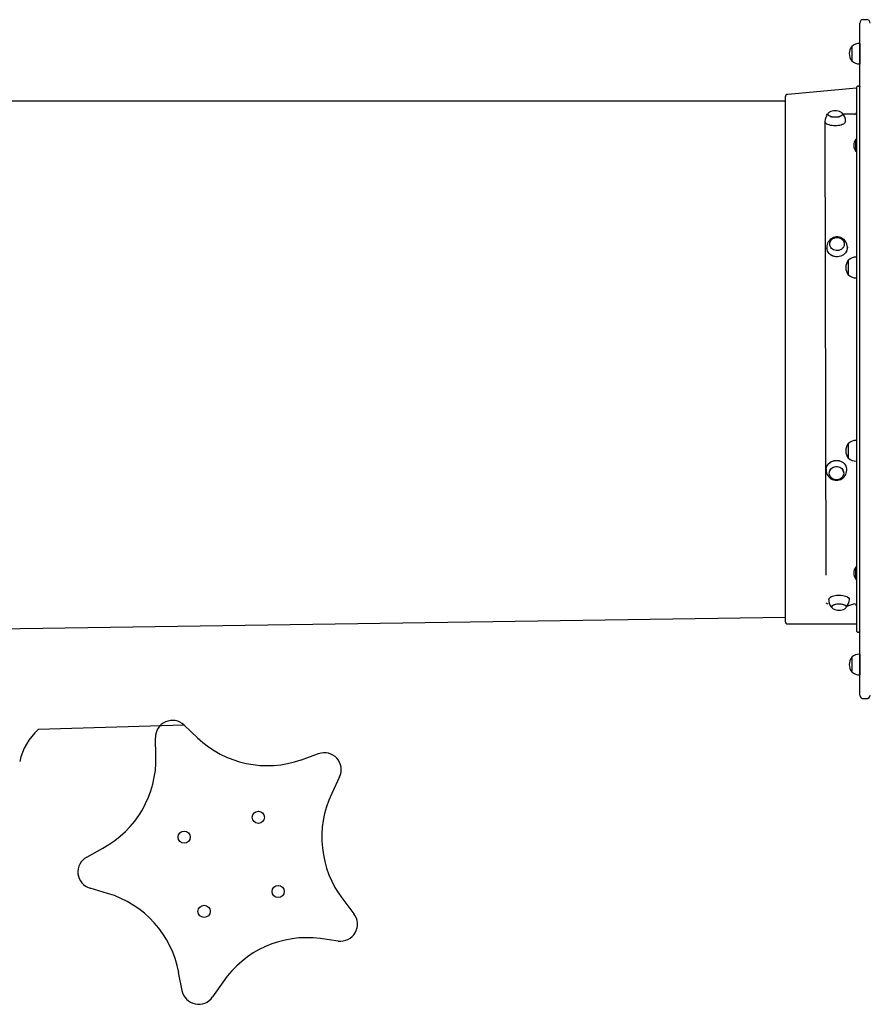
# Model space of a CAD drawing. Units: millimetres. Extents: x -2066 to 14649, y -8098 to 9139.
# Drawn here: x 4184 to 5436, y 3671 to 5122 of the extents above; entities that cross this region are included whole.
import ezdxf

# ---------------------------------------------------------------- set-up
doc = ezdxf.new("R2010")
doc.units = ezdxf.units.MM

# ---------------------------------------------------------------- blocks, each defined once
blk = doc.blocks.new('T921')
at = {"color": 7, "linetype": 'Continuous'}
for p, q in [((5428.1, 5122.3), (5433.1, 5122.3)), ((5423.1, 5039.1), (5423.1, 5117.3)), ((5411.3, 5083), (5411.1, 5083)), ((5411.1, 5083), (5411.1, 5068.1)), ((5423.1, 5087.4), (5422.9, 5087.4)), ((5422.9, 5087.4), (5422.9, 5057)), ((5411.1, 5068.1), (5411.1, 5061.5)), ((5411.1, 5061.5), (5411.3, 5061.5)), ((5422.9, 5057), (5423.1, 5057.1)), ((5423.1, 4205), (5423.1, 5039.1)), ((5418.1, 5021.4), (5317, 5012.2)), ((5418.1, 5021.4), (5418.1, 5021.8)), ((5418.1, 5021.4), (5418.1, 4222.8)), ((5420.9, 5024.5), (5423.1, 5024.5)), ((5423.1, 5024.1), (5423.1, 5024)), ((5313, 5008.2), (5313, 4235.9)), ((5312.8, 5002.2), (4067, 5002.2)), ((5376, 4982.8), (5376, 4982.8)), ((5397.5, 4983.1), (5397.5, 4983.1)), ((5415.1, 4982.8), (5398.5, 4982.8)), ((5371.6, 4972.4), (5373, 4303.6)), ((5417.3, 4946.2), (5417.3, 4946.2)), ((5417.3, 4928.2), (5417.3, 4946.2)), ((5417.3, 4928.2), (5417.3, 4928.2)), ((5378.7, 4791.1), (5378.7, 4791)), ((5400.2, 4791), (5400.2, 4791.1)), ((5406.3, 4767.9), (5406.1, 4767.9)), ((5406.1, 4767.9), (5406.1, 4766.4)), ((5406.1, 4766.4), (5406.1, 4746.4)), ((5418.1, 4772.3), (5417.9, 4772.3)), ((5417.9, 4772.3), (5417.9, 4741.9)), ((5418.1, 4772.3), (5418.1, 4741.9)), ((5406.1, 4746.4), (5406.3, 4746.4)), ((5417.9, 4741.9), (5418.1, 4741.9)), ((5418.1, 4502.2), (5417.9, 4502.2)), ((5417.9, 4502.2), (5417.9, 4471.8)), ((5418.1, 4502.2), (5418.1, 4471.8)), ((5406.3, 4497.7), (5406.1, 4497.7)), ((5406.1, 4497.7), (5406.1, 4496.3)), ((5406.1, 4496.3), (5406.1, 4476.2)), ((5406.1, 4476.2), (5406.3, 4476.2)), ((5417.9, 4471.8), (5418.1, 4471.8)), ((5377.9, 4454.7), (5377.9, 4454.7)), ((5399.4, 4454.7), (5399.4, 4454.8)), ((5417.3, 4315.9), (5417.3, 4315.9)), ((5417.3, 4297.9), (5417.3, 4315.9)), ((5417.3, 4297.9), (5418.1, 4297.9)), ((5375.9, 4261.3), (5375.9, 4261.3)), ((5381.7, 4257.1), (5381.7, 4257.1)), ((5415.1, 4261.3), (5403.2, 4257.3)), ((5403.2, 4257.3), (5403.2, 4257.3)), ((4027.5, 4222.7), (5312.8, 4241.9)), ((5317, 4231.9), (5418.1, 4231.9)), ((5418.1, 4222.8), (5418.1, 4222.3)), ((5420.9, 4219.6), (5420.8, 4219.7)), ((5420.8, 4219.7), (5423.1, 4219.6)), ((5420.9, 4219.6), (5423.1, 4219.6)), ((5423.1, 4220.1), (5423.1, 4220.1)), ((5423.1, 4126.8), (5423.1, 4205)), ((5411.3, 4182.6), (5411.1, 4182.6)), ((5411.1, 4182.6), (5411.1, 4167.8)), ((5423.1, 4187), (5422.9, 4187.1)), ((5422.9, 4187.1), (5422.9, 4156.7)), ((5411.1, 4167.8), (5411.1, 4161.1)), ((5411.1, 4161.1), (5411.3, 4161.1)), ((5422.9, 4156.7), (5423.1, 4156.7)), ((5428.1, 4121.8), (5433.1, 4121.8)), ((4426.7, 4082.8), (4211.4, 4076.2)), ((4426.7, 4082.8), (4446.4, 4064.2)), ((4385.2, 4037), (4384.5, 4064)), ((4599.6, 4031.6), (4625.1, 4040.7)), ((4656, 4006.3), (4644.4, 3981.9)), ((4283.1, 3888.4), (4306.9, 3901.4)), ((4313.9, 3834.8), (4288, 3842.5)), ((4660.7, 3826.1), (4677.2, 3804.6)), ((4654.1, 3764.6), (4627.3, 3768.2)), ((4423.7, 3691.8), (4418.7, 3718.4)), ((4484.2, 3704.5), (4468.8, 3682.2))]:
    blk.add_line(p, q, dxfattribs=at)
at = {"color": 7, "linetype": 'Continuous', "flags": 128}
for points in [[(5395, 4986.2), (5395.9, 4985.6), (5396.8, 4984.8), (5397.3, 4984), (5397.5, 4983.1), (5397.3, 4982.2), (5396.8, 4981.4), (5395.9, 4980.6), (5394.7, 4979.9), (5393.2, 4979.3), (5391.5, 4978.8), (5389.7, 4978.5), (5387.7, 4978.4), (5385.7, 4978.4), (5383.8, 4978.5), (5381.9, 4978.8), (5380.3, 4979.3), (5378.8, 4979.9), (5377.6, 4980.6), (5376.7, 4981.4), (5376.2, 4982.2), (5376, 4983.1), (5376.2, 4984), (5376.7, 4984.8), (5377.6, 4985.6), (5378.4, 4986.2)], [(5397.5, 4983.1), (5397.1, 4982.3), (5396.6, 4981.5), (5395.7, 4980.7), (5394.6, 4980), (5393.2, 4979.4), (5391.6, 4979), (5389.8, 4978.7), (5387.9, 4978.5), (5385.9, 4978.5), (5384, 4978.6), (5382.2, 4978.9), (5380.5, 4979.4), (5379.1, 4979.9), (5377.9, 4980.6), (5377, 4981.4), (5376.4, 4982.2), (5376.2, 4983.1), (5376.2, 4983.1)], [(5401.9, 4972.4), (5401.9, 4972.3), (5401.6, 4971.2), (5401, 4970.2), (5400, 4969.3), (5398.8, 4968.4), (5397.2, 4967.7), (5395.4, 4967), (5393.4, 4966.5), (5391.2, 4966.1), (5389, 4965.9), (5386.7, 4965.8), (5384.3, 4965.9), (5382.1, 4966.1), (5379.9, 4966.5), (5377.9, 4967.1), (5376.1, 4967.7), (5374.6, 4968.5), (5373.3, 4969.4), (5372.4, 4970.3), (5371.8, 4971.3), (5371.6, 4972.3), (5371.5, 4972.4)], [(5390.2, 4782), (5388.2, 4782), (5386.2, 4782.4), (5384.4, 4783.1), (5382.8, 4784.1), (5381.3, 4785.3), (5380.2, 4786.8), (5379.3, 4788.4), (5378.9, 4790.2), (5378.7, 4792), (5379, 4793.8), (5379.6, 4795.5), (5380.5, 4797.1), (5381.7, 4798.5), (5383.2, 4799.6), (5385, 4800.5), (5386.8, 4801.1), (5388.8, 4801.4), (5390.8, 4801.4), (5392.7, 4801), (5394.5, 4800.3), (5396.2, 4799.3), (5397.6, 4798.1), (5398.8, 4796.6), (5399.6, 4795), (5400.1, 4793.2), (5400.2, 4791.4), (5400, 4789.6), (5399.4, 4787.9), (5398.5, 4786.3), (5397.2, 4784.9), (5395.7, 4783.8), (5394, 4782.9), (5392.1, 4782.3), (5390.2, 4782)], [(5404.7, 4787.2), (5404.5, 4784.6), (5404, 4782.6), (5403.1, 4780.6), (5402, 4778.8), (5400.5, 4777.2), (5398.8, 4775.8), (5396.9, 4774.6), (5394.8, 4773.7), (5392.5, 4773.1), (5390.2, 4772.9), (5387.9, 4772.9), (5385.6, 4773.3), (5383.4, 4774), (5381.4, 4775), (5379.5, 4776.2), (5377.9, 4777.7), (5376.5, 4779.5), (5375.5, 4781.3), (5374.7, 4783.3), (5374.4, 4785.3)], [(5404.5, 4785.1), (5404.5, 4784.7), (5404, 4782.7), (5403.2, 4780.7), (5402, 4778.9), (5400.5, 4777.2), (5398.8, 4775.8), (5396.9, 4774.7), (5394.8, 4773.8), (5392.5, 4773.2), (5390.2, 4772.9), (5387.9, 4773), (5385.6, 4773.4), (5383.4, 4774.1), (5381.3, 4775.1), (5379.5, 4776.3), (5377.9, 4777.8), (5376.5, 4779.5), (5375.4, 4781.4), (5374.7, 4783.4), (5374.4, 4785.1)], [(5404.5, 4785.1), (5404.7, 4785.9), (5404.7, 4787.2)], [(5373.6, 4460.6), (5374, 4462.7), (5374.8, 4464.7), (5375.9, 4466.5), (5377.4, 4468.2), (5379, 4469.7), (5381, 4470.9), (5383, 4471.8), (5385.3, 4472.4), (5387.6, 4472.8), (5389.9, 4472.7), (5392.2, 4472.4), (5394.4, 4471.8), (5396.5, 4470.8), (5398.4, 4469.6), (5400, 4468.1), (5401.4, 4466.4)], [(5373.6, 4460.6), (5373.6, 4460.7), (5374, 4462.8), (5374.8, 4464.7), (5376, 4466.6), (5377.4, 4468.3), (5379.1, 4469.7), (5381, 4471), (5383, 4471.9), (5385.3, 4472.5), (5387.6, 4472.8), (5389.9, 4472.8), (5392.2, 4472.5), (5394.4, 4471.8), (5396.5, 4470.9), (5398.4, 4469.6), (5400, 4468.2), (5401.4, 4466.5)], [(5382.2, 4461.9), (5383.9, 4462.9), (5385.7, 4463.5), (5387.7, 4463.9), (5389.6, 4463.9), (5391.6, 4463.5), (5393.4, 4462.9), (5395.1, 4461.9), (5396.6, 4460.7), (5397.8, 4459.3), (5398.7, 4457.6), (5399.2, 4455.9), (5399.4, 4454.1), (5399.2, 4452.3), (5398.7, 4450.6), (5397.8, 4448.9), (5396.6, 4447.5), (5395.1, 4446.3), (5393.4, 4445.3), (5391.6, 4444.7), (5389.6, 4444.3), (5387.7, 4444.3), (5385.7, 4444.7), (5383.8, 4445.3), (5382.2, 4446.3), (5380.7, 4447.5), (5379.5, 4448.9), (5378.6, 4450.6), (5378.1, 4452.3), (5377.9, 4454.1), (5378.1, 4455.9), (5378.6, 4457.6), (5379.5, 4459.3), (5380.7, 4460.7), (5382.2, 4461.9)], [(5377.9, 4454.7), (5378.3, 4455.7), (5378.8, 4457.4), (5379.6, 4459), (5380.8, 4460.4), (5382.2, 4461.7), (5383.8, 4462.6), (5385.6, 4463.3), (5387.5, 4463.6), (5389.5, 4463.7), (5391.4, 4463.4), (5393.2, 4462.7), (5394.8, 4461.8), (5396.3, 4460.7), (5397.5, 4459.3)], [(5377.3, 4267.9), (5377.4, 4268.5), (5377.8, 4269.5), (5378.5, 4270.4), (5379.6, 4271.3), (5381, 4272.1), (5382.7, 4272.8), (5384.5, 4273.4), (5386.6, 4273.9), (5388.8, 4274.2), (5391.1, 4274.3), (5393.4, 4274.4), (5395.7, 4274.2), (5398, 4273.9), (5400.1, 4273.5), (5402, 4272.9), (5403.7, 4272.3), (5405.1, 4271.5), (5406.2, 4270.6), (5407.1, 4269.7), (5407.5, 4268.7), (5407.7, 4267.9)], [(5377.3, 4267.9), (5377.4, 4268.4), (5377.8, 4269.3), (5378.5, 4270.3), (5379.6, 4271.2), (5381, 4271.9), (5382.7, 4272.6), (5384.5, 4273.2), (5386.6, 4273.7), (5388.8, 4274), (5391.1, 4274.2), (5393.4, 4274.2), (5395.7, 4274), (5398, 4273.8), (5400.1, 4273.3), (5402, 4272.8), (5403.7, 4272.1), (5405.1, 4271.3), (5406.3, 4270.4), (5407.1, 4269.5), (5407.5, 4268.5), (5407.7, 4267.9)], [(5381.7, 4257.1), (5382.1, 4257.6), (5382.5, 4258.4), (5383.3, 4259.2), (5384.4, 4259.9), (5385.7, 4260.5), (5387.3, 4260.9), (5389.1, 4261.3), (5391, 4261.5), (5392.9, 4261.5), (5394.8, 4261.4), (5396.7, 4261.1), (5398.4, 4260.7), (5399.9, 4260.2), (5401.1, 4259.6), (5402.1, 4258.9), (5402.7, 4258.1), (5403, 4257.3), (5403, 4257)], [(5383.9, 4254.2), (5383.3, 4254.6), (5382.4, 4255.4), (5381.9, 4256.2), (5381.7, 4257), (5381.9, 4257.9), (5382.4, 4258.7), (5383.3, 4259.4), (5384.5, 4260.1), (5386, 4260.7)], [(5386, 4260.7), (5387.7, 4261.1), (5389.5, 4261.4), (5391.5, 4261.6), (5393.5, 4261.6), (5395.4, 4261.4), (5397.3, 4261.1), (5399, 4260.7), (5400.4, 4260.1), (5401.6, 4259.4), (5402.5, 4258.7), (5403, 4257.9), (5403.2, 4257), (5403, 4256.2), (5402.5, 4255.4), (5401.6, 4254.6), (5401, 4254.2)], [(5420.8, 4219.7), (5420.9, 4219.8), (5420.9, 4219.9), (5420.9, 4219.9), (5420.9, 4219.9), (5420.9, 4220), (5420.9, 4220), (5420.9, 4220), (5420.9, 4220), (5420.9, 4220), (5420.9, 4220), (5420.9, 4220), (5420.9, 4220), (5420.9, 4220), (5420.9, 4220), (5420.9, 4220), (5420.8, 4219.7)]]:
    blk.add_lwpolyline(points, dxfattribs=at)
at = {"color": 7, "linetype": 'Continuous'}
for centre in [(4536.2, 3946.9), (4426.9, 3917.6), (4565.5, 3837.6), (4456.2, 3808.3)]:
    blk.add_circle(centre, 9, dxfattribs=at)
for centre, radius, start, end in [((5428.1, 5117.3), 5, 90, 180), ((5433.1, 5117.3), 5, 0, 90), ((5424.9, 5072.2), 17.5, 142.1, 217.9), ((5422.1, 5072.2), 15.2, 86.9847, 135.0442), ((5422.1, 5072.2), 15.2, 224.9558, 273.0153), ((5420.8, 5021.7), 2.77, 87.8466, 177.6711), ((5317, 5008.2), 4, 90, 180), ((5312.8, 5002.4), 0.2, 270, 0), ((5386.4, 4972.3), 14.9, 133.3514, 179.8334), ((5375.8, 4980.1), 2.73, 85.4362, 160.479), ((5386.7, 4970.7), 17.5, 61.7238, 118.2762), ((5387, 4973.4), 14.9, 356.1549, 48.9867), ((5415.2, 4985.7), 2.89, 267.8466, 357.6711), ((5428.1, 4937.2), 14, 139.9948, 220.0052), ((5389.5, 4787), 15.2, 0.527, 187.312), ((5419.9, 4757.1), 17.5, 142.1, 217.9), ((5417.1, 4757.1), 15.2, 86.9847, 135.0442), ((5417.1, 4757.1), 15.2, 224.9558, 273.0153), ((5417.1, 4487), 15.2, 86.9847, 135.0442), ((5419.9, 4487), 17.5, 142.1, 217.9), ((5417.1, 4487), 15.2, 224.9558, 273.0153), ((5388.6, 4458.7), 15.2, 172.8523, 7.2272), ((5390.5, 4453.7), 8.96, 6.4158, 38.4494), ((5390.6, 4458.9), 13.2, 7.4464, 34.9502), ((5390.7, 4458.9), 13.1, 7.659, 35.014), ((5428.1, 4306.9), 14, 139.9948, 220.0052), ((5388.7, 4266.8), 11.5, 174.6628, 188.3772), ((5392.9, 4267.7), 14.7, 313.1526, 0.4427), ((5375.8, 4264.1), 2.82, 202.4928, 271.6046), ((5391.9, 4266.7), 14.6, 186.204, 228.1933), ((5392.5, 4269.5), 17.5, 240.8033, 299.1967), ((5415.2, 4258.4), 2.89, 2.322, 92.1911), ((5312.8, 4241.7), 0.2, 0, 90), ((5317, 4235.9), 4, 180, 270), ((5420.8, 4222.4), 2.76, 182.2431, 270.6348), ((5424.9, 4171.9), 17.5, 142.1, 217.9), ((5422.1, 4171.9), 15.2, 86.9847, 135.0442), ((5422.1, 4171.9), 15.2, 224.9558, 273.0153), ((5428.1, 4126.8), 5, 180, 270), ((5433.1, 4126.8), 5, 270, 0), ((4409.5, 4064.7), 25, 46.5498, 181.4518), ((4272.2, 4009.8), 90, 132.5, 167.5), ((4549.6, 4173.1), 150.1, 226.5498, 289.4475), ((4235.2, 4033.2), 150.1, 298.549, 1.4518), ((4633.4, 4017.1), 25, 334.5503, 109.4475), ((4779.9, 3917.4), 150.1, 154.5503, 217.4488), ((4295.1, 3866.4), 25, 118.549, 253.4502), ((4271.2, 3690.9), 150.1, 10.5525, 73.4502), ((4657.3, 3789.4), 25, 262.5496, 37.4488), ((4607.8, 3619.4), 150.1, 82.5496, 145.4496), ((4448.2, 3696.3), 25, 190.5525, 325.4496)]:
    blk.add_arc(centre, radius, start, end, dxfattribs=at)

msp = doc.modelspace()

# ---------------------------------------------------------------- block references
msp.add_blockref('T921', (0, 0))

doc.saveas('drawing.dxf')
